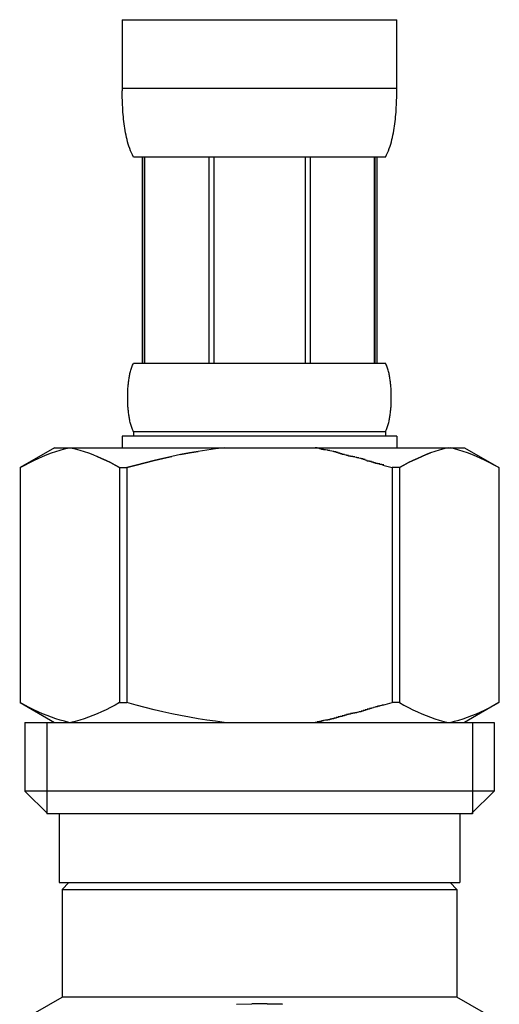
# Model space of a CAD drawing. Extents: x -17768 to -13568, y 1769 to 4739.
# Drawn here: x -14560 to -14537, y 2880 to 2928 of the extents above; entities that cross this region are included whole.
import ezdxf

# ---------------------------------------------------------------- set-up
doc = ezdxf.new("R2010")
doc.units = 0
doc.layers.add('_0-2_', color=7, linetype='CONTINUOUS')

msp = doc.modelspace()

# ---------------------------------------------------------------- linework, layer by layer
at = {"layer": '_0-2_', "color": 5, "linetype": 'CONTINUOUS'}
for p, q in [((-14554.879, 2927.718), (-14541.68, 2927.718)), ((-14554.879, 2927.718), (-14554.879, 2924.303)), ((-14541.68, 2924.303), (-14541.68, 2927.718)), ((-14541.68, 2924.418), (-14554.879, 2924.418)), ((-14554.878, 2924.189), (-14554.879, 2924.303)), ((-14554.876, 2924.074), (-14554.878, 2924.189)), ((-14541.683, 2924.074), (-14541.681, 2924.189)), ((-14541.681, 2924.189), (-14541.68, 2924.303)), ((-14554.874, 2923.96), (-14554.876, 2924.074)), ((-14554.871, 2923.846), (-14554.874, 2923.96)), ((-14554.867, 2923.732), (-14554.871, 2923.846)), ((-14554.862, 2923.619), (-14554.867, 2923.732)), ((-14541.697, 2923.619), (-14541.692, 2923.732)), ((-14541.692, 2923.732), (-14541.688, 2923.846)), ((-14541.688, 2923.846), (-14541.685, 2923.96)), ((-14541.685, 2923.96), (-14541.683, 2924.074)), ((-14554.856, 2923.505), (-14554.862, 2923.619)), ((-14554.849, 2923.392), (-14554.856, 2923.505)), ((-14554.841, 2923.279), (-14554.849, 2923.392)), ((-14554.833, 2923.167), (-14554.841, 2923.279)), ((-14541.726, 2923.167), (-14541.718, 2923.279)), ((-14541.718, 2923.279), (-14541.71, 2923.392)), ((-14541.71, 2923.392), (-14541.703, 2923.505)), ((-14541.703, 2923.505), (-14541.697, 2923.619)), ((-14554.823, 2923.055), (-14554.833, 2923.167)), ((-14554.812, 2922.943), (-14554.823, 2923.055)), ((-14554.8, 2922.831), (-14554.812, 2922.943)), ((-14554.786, 2922.72), (-14554.8, 2922.831)), ((-14541.773, 2922.72), (-14541.759, 2922.831)), ((-14541.759, 2922.831), (-14541.747, 2922.943)), ((-14541.747, 2922.943), (-14541.736, 2923.055)), ((-14541.736, 2923.055), (-14541.726, 2923.167)), ((-14554.771, 2922.609), (-14554.786, 2922.72)), ((-14554.755, 2922.498), (-14554.771, 2922.609)), ((-14554.737, 2922.388), (-14554.755, 2922.498)), ((-14554.717, 2922.278), (-14554.737, 2922.388)), ((-14541.842, 2922.278), (-14541.822, 2922.388)), ((-14541.822, 2922.388), (-14541.804, 2922.498)), ((-14541.804, 2922.498), (-14541.788, 2922.609)), ((-14541.788, 2922.609), (-14541.773, 2922.72)), ((-14554.695, 2922.169), (-14554.717, 2922.278)), ((-14554.672, 2922.061), (-14554.695, 2922.169)), ((-14554.646, 2921.953), (-14554.672, 2922.061)), ((-14554.618, 2921.845), (-14554.646, 2921.953)), ((-14554.588, 2921.739), (-14554.618, 2921.845)), ((-14541.971, 2921.739), (-14541.941, 2921.845)), ((-14541.941, 2921.845), (-14541.913, 2921.953)), ((-14541.913, 2921.953), (-14541.887, 2922.061)), ((-14541.887, 2922.061), (-14541.864, 2922.169)), ((-14541.864, 2922.169), (-14541.842, 2922.278)), ((-14554.554, 2921.633), (-14554.588, 2921.739)), ((-14554.518, 2921.528), (-14554.554, 2921.633)), ((-14554.477, 2921.423), (-14554.518, 2921.528)), ((-14554.433, 2921.32), (-14554.477, 2921.423)), ((-14542.126, 2921.32), (-14542.082, 2921.423)), ((-14542.082, 2921.423), (-14542.042, 2921.528)), ((-14542.042, 2921.528), (-14542.005, 2921.633)), ((-14542.005, 2921.633), (-14541.971, 2921.739)), ((-14554.384, 2921.219), (-14554.433, 2921.32)), ((-14554.329, 2921.118), (-14554.384, 2921.219)), ((-14542.23, 2921.118), (-14554.329, 2921.118)), ((-14553.915, 2921.118), (-14553.915, 2911.218)), ((-14553.82, 2921.118), (-14553.82, 2911.218)), ((-14553.802, 2921.118), (-14553.802, 2911.218)), ((-14550.709, 2921.118), (-14550.709, 2911.218)), ((-14550.479, 2921.118), (-14550.479, 2911.218)), ((-14546.08, 2921.118), (-14546.08, 2911.218)), ((-14545.85, 2921.118), (-14545.85, 2911.218)), ((-14542.757, 2911.218), (-14542.757, 2921.118)), ((-14542.739, 2921.118), (-14542.739, 2911.218)), ((-14542.644, 2921.118), (-14542.644, 2911.218)), ((-14542.23, 2921.118), (-14542.175, 2921.219)), ((-14542.175, 2921.219), (-14542.126, 2921.32)), ((-14554.452, 2910.918), (-14554.436, 2910.968)), ((-14554.436, 2910.968), (-14554.419, 2911.018)), ((-14554.419, 2911.018), (-14554.4, 2911.068)), ((-14554.4, 2911.068), (-14554.38, 2911.118)), ((-14554.38, 2911.118), (-14554.356, 2911.168)), ((-14554.356, 2911.168), (-14554.329, 2911.218)), ((-14554.329, 2911.218), (-14542.23, 2911.218)), ((-14542.203, 2911.168), (-14542.23, 2911.218)), ((-14542.179, 2911.118), (-14542.203, 2911.168)), ((-14542.159, 2911.068), (-14542.179, 2911.118)), ((-14542.14, 2911.018), (-14542.159, 2911.068)), ((-14542.123, 2910.968), (-14542.14, 2911.018)), ((-14542.107, 2910.918), (-14542.123, 2910.968)), ((-14554.558, 2910.418), (-14554.55, 2910.468)), ((-14554.55, 2910.468), (-14554.542, 2910.518)), ((-14554.542, 2910.518), (-14554.534, 2910.568)), ((-14554.534, 2910.568), (-14554.524, 2910.618)), ((-14554.524, 2910.618), (-14554.514, 2910.668)), ((-14554.514, 2910.668), (-14554.504, 2910.718)), ((-14554.504, 2910.718), (-14554.492, 2910.768)), ((-14554.492, 2910.768), (-14554.48, 2910.818)), ((-14554.48, 2910.818), (-14554.466, 2910.868)), ((-14554.466, 2910.868), (-14554.452, 2910.918)), ((-14542.093, 2910.868), (-14542.107, 2910.918)), ((-14542.079, 2910.818), (-14542.093, 2910.868)), ((-14542.067, 2910.768), (-14542.079, 2910.818)), ((-14542.055, 2910.718), (-14542.067, 2910.768)), ((-14542.045, 2910.668), (-14542.055, 2910.718)), ((-14542.035, 2910.618), (-14542.045, 2910.668)), ((-14542.025, 2910.568), (-14542.035, 2910.618)), ((-14542.017, 2910.518), (-14542.025, 2910.568)), ((-14542.009, 2910.468), (-14542.017, 2910.518)), ((-14542.001, 2910.418), (-14542.009, 2910.468)), ((-14554.603, 2909.968), (-14554.6, 2910.018)), ((-14554.6, 2910.018), (-14554.596, 2910.068)), ((-14554.596, 2910.068), (-14554.592, 2910.118)), ((-14554.592, 2910.118), (-14554.588, 2910.168)), ((-14554.588, 2910.168), (-14554.583, 2910.218)), ((-14554.583, 2910.218), (-14554.577, 2910.268)), ((-14554.577, 2910.268), (-14554.571, 2910.318)), ((-14554.571, 2910.318), (-14554.565, 2910.368)), ((-14554.565, 2910.368), (-14554.558, 2910.418)), ((-14541.994, 2910.368), (-14542.001, 2910.418)), ((-14541.988, 2910.318), (-14541.994, 2910.368)), ((-14541.982, 2910.268), (-14541.988, 2910.318)), ((-14541.976, 2910.218), (-14541.982, 2910.268)), ((-14541.971, 2910.168), (-14541.976, 2910.218)), ((-14541.967, 2910.118), (-14541.971, 2910.168)), ((-14541.963, 2910.068), (-14541.967, 2910.118)), ((-14541.959, 2910.018), (-14541.963, 2910.068)), ((-14541.956, 2909.968), (-14541.959, 2910.018)), ((-14554.615, 2909.668), (-14554.614, 2909.718)), ((-14554.615, 2909.618), (-14554.615, 2909.668)), ((-14554.615, 2909.568), (-14554.615, 2909.618)), ((-14554.615, 2909.518), (-14554.615, 2909.568)), ((-14554.615, 2909.468), (-14554.615, 2909.518)), ((-14554.614, 2909.718), (-14554.612, 2909.768)), ((-14554.612, 2909.768), (-14554.611, 2909.818)), ((-14554.611, 2909.818), (-14554.608, 2909.868)), ((-14554.608, 2909.868), (-14554.606, 2909.918)), ((-14554.606, 2909.918), (-14554.603, 2909.968)), ((-14541.953, 2909.918), (-14541.956, 2909.968)), ((-14541.951, 2909.868), (-14541.953, 2909.918)), ((-14541.948, 2909.818), (-14541.951, 2909.868)), ((-14541.947, 2909.768), (-14541.948, 2909.818)), ((-14541.945, 2909.718), (-14541.947, 2909.768)), ((-14541.944, 2909.668), (-14541.945, 2909.718)), ((-14541.944, 2909.618), (-14541.944, 2909.668)), ((-14541.944, 2909.568), (-14541.944, 2909.618)), ((-14541.944, 2909.518), (-14541.944, 2909.568)), ((-14541.944, 2909.468), (-14541.944, 2909.518)), ((-14554.614, 2909.418), (-14554.615, 2909.468)), ((-14554.612, 2909.368), (-14554.614, 2909.418)), ((-14554.611, 2909.318), (-14554.612, 2909.368)), ((-14554.608, 2909.268), (-14554.611, 2909.318)), ((-14554.606, 2909.218), (-14554.608, 2909.268)), ((-14554.603, 2909.168), (-14554.606, 2909.218)), ((-14554.6, 2909.118), (-14554.603, 2909.168)), ((-14554.596, 2909.068), (-14554.6, 2909.118)), ((-14554.592, 2909.018), (-14554.596, 2909.068)), ((-14541.967, 2909.018), (-14541.963, 2909.068)), ((-14541.963, 2909.068), (-14541.959, 2909.118)), ((-14541.959, 2909.118), (-14541.956, 2909.168)), ((-14541.956, 2909.168), (-14541.953, 2909.218)), ((-14541.953, 2909.218), (-14541.951, 2909.268)), ((-14541.951, 2909.268), (-14541.948, 2909.318)), ((-14541.948, 2909.318), (-14541.947, 2909.368)), ((-14541.947, 2909.368), (-14541.945, 2909.418)), ((-14541.945, 2909.418), (-14541.944, 2909.468)), ((-14554.588, 2908.968), (-14554.592, 2909.018)), ((-14554.583, 2908.918), (-14554.588, 2908.968)), ((-14554.577, 2908.868), (-14554.583, 2908.918)), ((-14554.571, 2908.818), (-14554.577, 2908.868)), ((-14554.565, 2908.768), (-14554.571, 2908.818)), ((-14554.558, 2908.718), (-14554.565, 2908.768)), ((-14554.55, 2908.668), (-14554.558, 2908.718)), ((-14554.542, 2908.618), (-14554.55, 2908.668)), ((-14554.534, 2908.568), (-14554.542, 2908.618)), ((-14554.524, 2908.518), (-14554.534, 2908.568)), ((-14542.035, 2908.518), (-14542.025, 2908.568)), ((-14542.025, 2908.568), (-14542.017, 2908.618)), ((-14542.017, 2908.618), (-14542.009, 2908.668)), ((-14542.009, 2908.668), (-14542.001, 2908.718)), ((-14542.001, 2908.718), (-14541.994, 2908.768)), ((-14541.994, 2908.768), (-14541.988, 2908.818)), ((-14541.988, 2908.818), (-14541.982, 2908.868)), ((-14541.982, 2908.868), (-14541.976, 2908.918)), ((-14541.976, 2908.918), (-14541.971, 2908.968)), ((-14541.971, 2908.968), (-14541.967, 2909.018)), ((-14554.514, 2908.468), (-14554.524, 2908.518)), ((-14554.504, 2908.418), (-14554.514, 2908.468)), ((-14554.492, 2908.368), (-14554.504, 2908.418)), ((-14554.48, 2908.318), (-14554.492, 2908.368)), ((-14554.466, 2908.268), (-14554.48, 2908.318)), ((-14554.452, 2908.218), (-14554.466, 2908.268)), ((-14554.436, 2908.168), (-14554.452, 2908.218)), ((-14554.419, 2908.118), (-14554.436, 2908.168)), ((-14554.4, 2908.068), (-14554.419, 2908.118)), ((-14542.159, 2908.068), (-14542.14, 2908.118)), ((-14542.14, 2908.118), (-14542.123, 2908.168)), ((-14542.123, 2908.168), (-14542.107, 2908.218)), ((-14542.107, 2908.218), (-14542.093, 2908.268)), ((-14542.093, 2908.268), (-14542.079, 2908.318)), ((-14542.079, 2908.318), (-14542.067, 2908.368)), ((-14542.067, 2908.368), (-14542.055, 2908.418)), ((-14542.055, 2908.418), (-14542.045, 2908.468)), ((-14542.045, 2908.468), (-14542.035, 2908.518)), ((-14554.879, 2907.698), (-14554.879, 2907.148)), ((-14541.68, 2907.698), (-14554.879, 2907.698)), ((-14554.38, 2908.018), (-14554.4, 2908.068)), ((-14554.356, 2907.968), (-14554.38, 2908.018)), ((-14554.329, 2907.918), (-14554.356, 2907.968)), ((-14554.329, 2907.918), (-14554.329, 2907.698)), ((-14542.23, 2907.918), (-14554.329, 2907.918)), ((-14542.23, 2907.918), (-14542.203, 2907.968)), ((-14542.23, 2907.918), (-14542.23, 2907.698)), ((-14542.203, 2907.968), (-14542.179, 2908.018)), ((-14542.179, 2908.018), (-14542.159, 2908.068)), ((-14541.68, 2907.698), (-14541.68, 2907.148)), ((-14558.131, 2907.148), (-14559.78, 2906.196)), ((-14558.131, 2907.148), (-14538.428, 2907.148)), ((-14557.651, 2907.096), (-14557.442, 2907.148)), ((-14557.342, 2907.148), (-14557.133, 2907.096)), ((-14549.973, 2907.148), (-14550.392, 2907.096)), ((-14539.217, 2907.148), (-14539.426, 2907.096)), ((-14538.908, 2907.096), (-14539.117, 2907.148)), ((-14538.428, 2907.148), (-14536.779, 2906.196)), ((-14558.914, 2906.637), (-14558.702, 2906.731)), ((-14558.702, 2906.731), (-14558.491, 2906.817)), ((-14558.491, 2906.817), (-14558.281, 2906.897)), ((-14558.281, 2906.897), (-14558.071, 2906.97)), ((-14558.071, 2906.97), (-14557.861, 2907.037)), ((-14557.861, 2907.037), (-14557.651, 2907.096)), ((-14557.133, 2907.096), (-14556.923, 2907.037)), ((-14556.923, 2907.037), (-14556.714, 2906.971)), ((-14556.714, 2906.971), (-14556.504, 2906.898)), ((-14556.504, 2906.898), (-14556.293, 2906.818)), ((-14556.293, 2906.818), (-14556.082, 2906.731)), ((-14556.082, 2906.731), (-14555.87, 2906.638)), ((-14555.87, 2906.638), (-14556.082, 2906.731)), ((-14552.918, 2906.637), (-14552.494, 2906.731)), ((-14552.494, 2906.731), (-14552.918, 2906.637)), ((-14552.072, 2906.817), (-14552.494, 2906.731)), ((-14552.072, 2906.817), (-14551.651, 2906.897)), ((-14551.651, 2906.897), (-14552.072, 2906.817)), ((-14551.651, 2906.897), (-14551.231, 2906.97)), ((-14551.231, 2906.97), (-14551.651, 2906.897)), ((-14550.811, 2907.037), (-14551.231, 2906.97)), ((-14550.392, 2907.096), (-14550.811, 2907.037)), ((-14540.477, 2906.731), (-14540.689, 2906.638)), ((-14540.689, 2906.638), (-14540.477, 2906.731)), ((-14540.265, 2906.818), (-14540.477, 2906.731)), ((-14540.477, 2906.731), (-14540.265, 2906.818)), ((-14540.055, 2906.898), (-14540.265, 2906.818)), ((-14540.265, 2906.818), (-14540.055, 2906.898)), ((-14539.845, 2906.971), (-14540.055, 2906.898)), ((-14539.636, 2907.037), (-14539.845, 2906.971)), ((-14539.426, 2907.096), (-14539.636, 2907.037)), ((-14538.698, 2907.037), (-14538.908, 2907.096)), ((-14538.488, 2906.97), (-14538.698, 2907.037)), ((-14538.278, 2906.897), (-14538.488, 2906.97)), ((-14538.068, 2906.817), (-14538.278, 2906.897)), ((-14537.857, 2906.731), (-14538.068, 2906.817)), ((-14537.645, 2906.637), (-14537.857, 2906.731)), ((-14559.781, 2906.196), (-14559.781, 2894.901)), ((-14559.781, 2906.196), (-14559.779, 2906.196)), ((-14559.779, 2906.196), (-14559.56, 2906.317)), ((-14559.779, 2906.196), (-14559.779, 2894.901)), ((-14559.56, 2906.317), (-14559.343, 2906.43)), ((-14559.343, 2906.43), (-14559.128, 2906.537)), ((-14559.128, 2906.537), (-14558.914, 2906.637)), ((-14555.87, 2906.638), (-14555.657, 2906.538)), ((-14555.657, 2906.538), (-14555.87, 2906.638)), ((-14555.657, 2906.538), (-14555.441, 2906.431)), ((-14555.441, 2906.431), (-14555.657, 2906.538)), ((-14555.441, 2906.431), (-14555.224, 2906.317)), ((-14555.224, 2906.317), (-14555.441, 2906.431)), ((-14555.224, 2906.317), (-14555.004, 2906.196)), ((-14555.004, 2906.196), (-14555.224, 2906.317)), ((-14555.004, 2906.196), (-14555.004, 2894.901)), ((-14555.004, 2906.196), (-14554.649, 2906.196)), ((-14554.649, 2906.196), (-14554.21, 2906.317)), ((-14554.21, 2906.317), (-14554.649, 2906.196)), ((-14554.649, 2906.196), (-14554.649, 2894.901)), ((-14554.21, 2906.317), (-14553.776, 2906.43)), ((-14553.776, 2906.43), (-14554.21, 2906.317)), ((-14553.776, 2906.43), (-14553.345, 2906.537)), ((-14553.345, 2906.537), (-14553.776, 2906.43)), ((-14553.345, 2906.537), (-14552.918, 2906.637)), ((-14552.918, 2906.637), (-14553.345, 2906.537)), ((-14542.349, 2906.317), (-14541.91, 2906.196)), ((-14541.91, 2906.196), (-14541.91, 2894.901)), ((-14541.555, 2906.196), (-14541.91, 2906.196)), ((-14541.335, 2906.317), (-14541.555, 2906.196)), ((-14541.555, 2906.196), (-14541.335, 2906.317)), ((-14541.555, 2906.196), (-14541.555, 2894.901)), ((-14541.118, 2906.431), (-14541.335, 2906.317)), ((-14541.335, 2906.317), (-14541.118, 2906.431)), ((-14540.902, 2906.538), (-14541.118, 2906.431)), ((-14541.118, 2906.431), (-14540.902, 2906.538)), ((-14540.689, 2906.638), (-14540.902, 2906.538)), ((-14540.902, 2906.538), (-14540.689, 2906.638)), ((-14537.431, 2906.537), (-14537.645, 2906.637)), ((-14537.216, 2906.43), (-14537.431, 2906.537)), ((-14536.999, 2906.317), (-14537.216, 2906.43)), ((-14536.779, 2906.196), (-14536.999, 2906.317)), ((-14536.779, 2906.196), (-14536.779, 2894.901)), ((-14536.778, 2906.196), (-14536.779, 2906.196)), ((-14559.781, 2894.901), (-14559.779, 2894.901)), ((-14559.78, 2894.9), (-14558.131, 2893.948)), ((-14559.56, 2894.78), (-14559.779, 2894.901)), ((-14555.004, 2894.901), (-14555.224, 2894.78)), ((-14555.004, 2894.901), (-14554.649, 2894.901)), ((-14554.21, 2894.78), (-14554.649, 2894.901)), ((-14542.349, 2894.78), (-14541.91, 2894.901)), ((-14541.555, 2894.901), (-14541.91, 2894.901)), ((-14541.555, 2894.901), (-14541.335, 2894.78)), ((-14536.779, 2894.9), (-14538.428, 2893.948)), ((-14536.999, 2894.78), (-14536.779, 2894.901)), ((-14536.778, 2894.901), (-14536.779, 2894.901)), ((-14559.343, 2894.666), (-14559.56, 2894.78)), ((-14559.128, 2894.559), (-14559.343, 2894.666)), ((-14558.914, 2894.459), (-14559.128, 2894.559)), ((-14558.702, 2894.366), (-14558.914, 2894.459)), ((-14558.491, 2894.279), (-14558.702, 2894.366)), ((-14556.082, 2894.365), (-14556.293, 2894.279)), ((-14555.87, 2894.459), (-14556.082, 2894.365)), ((-14555.657, 2894.559), (-14555.87, 2894.459)), ((-14555.441, 2894.666), (-14555.657, 2894.559)), ((-14555.224, 2894.78), (-14555.441, 2894.666)), ((-14553.776, 2894.666), (-14554.21, 2894.78)), ((-14553.345, 2894.559), (-14553.776, 2894.666)), ((-14552.918, 2894.459), (-14553.345, 2894.559)), ((-14552.494, 2894.366), (-14552.918, 2894.459)), ((-14552.072, 2894.279), (-14552.494, 2894.366)), ((-14541.335, 2894.78), (-14541.118, 2894.666)), ((-14541.118, 2894.666), (-14540.902, 2894.559)), ((-14540.902, 2894.559), (-14540.689, 2894.459)), ((-14540.689, 2894.459), (-14540.477, 2894.365)), ((-14540.477, 2894.365), (-14540.265, 2894.279)), ((-14538.068, 2894.279), (-14537.857, 2894.366)), ((-14537.857, 2894.366), (-14537.645, 2894.459)), ((-14537.645, 2894.459), (-14537.431, 2894.559)), ((-14537.431, 2894.559), (-14537.216, 2894.666)), ((-14537.216, 2894.666), (-14536.999, 2894.78)), ((-14559.554, 2893.948), (-14559.554, 2890.648)), ((-14559.554, 2893.948), (-14537.004, 2893.948)), ((-14558.509, 2893.948), (-14558.509, 2889.548)), ((-14558.281, 2894.199), (-14558.491, 2894.279)), ((-14558.071, 2894.126), (-14558.281, 2894.199)), ((-14557.861, 2894.06), (-14558.071, 2894.126)), ((-14557.651, 2894.001), (-14557.861, 2894.06)), ((-14557.442, 2893.948), (-14557.651, 2894.001)), ((-14557.133, 2894), (-14557.342, 2893.948)), ((-14556.923, 2894.06), (-14557.133, 2894)), ((-14556.714, 2894.126), (-14556.923, 2894.06)), ((-14556.504, 2894.199), (-14556.714, 2894.126)), ((-14556.293, 2894.279), (-14556.504, 2894.199)), ((-14551.651, 2894.199), (-14552.072, 2894.279)), ((-14551.231, 2894.126), (-14551.651, 2894.199)), ((-14550.811, 2894.06), (-14551.231, 2894.126)), ((-14550.392, 2894.001), (-14550.811, 2894.06)), ((-14549.973, 2893.948), (-14550.392, 2894.001)), ((-14540.265, 2894.279), (-14540.055, 2894.199)), ((-14540.055, 2894.199), (-14539.845, 2894.126)), ((-14539.845, 2894.126), (-14539.636, 2894.06)), ((-14539.636, 2894.06), (-14539.426, 2894)), ((-14539.426, 2894), (-14539.217, 2893.948)), ((-14539.117, 2893.948), (-14538.908, 2894.001)), ((-14538.908, 2894.001), (-14538.698, 2894.06)), ((-14538.698, 2894.06), (-14538.488, 2894.126)), ((-14538.488, 2894.126), (-14538.278, 2894.199)), ((-14538.278, 2894.199), (-14538.068, 2894.279)), ((-14538.049, 2893.948), (-14538.049, 2889.548)), ((-14537.004, 2893.948), (-14537.004, 2890.648)), ((-14559.555, 2890.648), (-14558.454, 2889.548)), ((-14537.005, 2890.648), (-14559.555, 2890.648)), ((-14537.005, 2890.648), (-14538.105, 2889.548)), ((-14538.049, 2889.548), (-14558.509, 2889.548)), ((-14557.904, 2889.548), (-14557.904, 2886.248)), ((-14538.655, 2889.548), (-14538.655, 2886.248)), ((-14557.904, 2886.248), (-14538.655, 2886.248)), ((-14557.441, 2886.248), (-14557.771, 2885.918)), ((-14557.771, 2885.918), (-14557.771, 2880.748)), ((-14557.771, 2885.918), (-14538.788, 2885.918)), ((-14539.118, 2886.248), (-14538.788, 2885.918)), ((-14538.788, 2885.918), (-14538.788, 2880.748)), ((-14559.806, 2879.573), (-14557.771, 2880.748)), ((-14538.788, 2880.748), (-14557.771, 2880.748)), ((-14536.753, 2879.573), (-14538.788, 2880.748)), ((-14549.381, 2880.403), (-14548.647, 2880.428)), ((-14547.912, 2880.428), (-14548.647, 2880.428)), ((-14547.912, 2880.428), (-14547.178, 2880.403)), ((-14547.178, 2880.403), (-14547.912, 2880.428))]:
    msp.add_line(p, q, dxfattribs=at)
at = {"layer": '_0-2_', "color": 5}
for points in [[(-14542.3, 2906.32, 0), (-14542.4, 2906.32, 0), (-14542.4, 2906.32, 0), (-14542.4, 2906.33, 0), (-14542.4, 2906.33, 0), (-14542.4, 2906.33, 0), (-14542.4, 2906.33, 0), (-14542.4, 2906.34, 0), (-14542.4, 2906.34, 0), (-14542.5, 2906.34, 0), (-14542.5, 2906.35, 0), (-14542.5, 2906.35, 0), (-14542.5, 2906.35, 0), (-14542.5, 2906.35, 0), (-14542.5, 2906.36, 0), (-14542.5, 2906.36, 0), (-14542.5, 2906.36, 0), (-14542.5, 2906.37, 0), (-14542.6, 2906.37, 0), (-14542.6, 2906.37, 0), (-14542.6, 2906.37, 0), (-14542.6, 2906.38, 0), (-14542.6, 2906.38, 0), (-14542.6, 2906.38, 0), (-14542.6, 2906.39, 0), (-14542.6, 2906.39, 0), (-14542.6, 2906.39, 0), (-14542.7, 2906.39, 0), (-14542.7, 2906.4, 0), (-14542.7, 2906.4, 0), (-14542.7, 2906.4, 0), (-14542.7, 2906.41, 0), (-14542.7, 2906.41, 0), (-14542.7, 2906.41, 0), (-14542.7, 2906.42, 0), (-14542.7, 2906.42, 0), (-14542.8, 2906.42, 0), (-14542.8, 2906.43, 0), (-14542.8, 2906.43, 0), (-14542.8, 2906.43, 0), (-14542.8, 2906.44, 0), (-14542.8, 2906.44, 0), (-14542.8, 2906.44, 0), (-14542.8, 2906.45, 0), (-14542.8, 2906.45, 0), (-14542.9, 2906.45, 0), (-14542.9, 2906.46, 0), (-14542.9, 2906.46, 0), (-14542.9, 2906.46, 0), (-14542.9, 2906.47, 0), (-14542.9, 2906.47, 0), (-14542.9, 2906.47, 0), (-14542.9, 2906.48, 0), (-14542.9, 2906.48, 0), (-14543, 2906.48, 0), (-14543, 2906.49, 0), (-14543, 2906.49, 0), (-14543, 2906.49, 0), (-14543, 2906.5, 0), (-14543, 2906.5, 0), (-14543, 2906.5, 0), (-14543, 2906.51, 0), (-14543, 2906.51, 0), (-14543.1, 2906.51, 0), (-14543.1, 2906.52, 0), (-14543.1, 2906.52, 0), (-14543.1, 2906.53, 0), (-14543.1, 2906.53, 0), (-14543.1, 2906.53, 0), (-14543.1, 2906.54, 0), (-14543.1, 2906.54, 0), (-14543.1, 2906.54, 0), (-14543.2, 2906.55, 0), (-14543.2, 2906.55, 0), (-14543.2, 2906.55, 0), (-14543.2, 2906.56, 0), (-14543.2, 2906.56, 0), (-14543.2, 2906.56, 0), (-14543.2, 2906.57, 0), (-14543.2, 2906.57, 0), (-14543.2, 2906.58, 0), (-14543.3, 2906.58, 0), (-14543.3, 2906.58, 0), (-14543.3, 2906.59, 0), (-14543.3, 2906.59, 0), (-14543.3, 2906.59, 0), (-14543.3, 2906.6, 0), (-14543.3, 2906.6, 0), (-14543.3, 2906.6, 0), (-14543.3, 2906.61, 0), (-14543.4, 2906.61, 0), (-14543.4, 2906.61, 0), (-14543.4, 2906.62, 0), (-14543.4, 2906.62, 0), (-14543.4, 2906.62, 0), (-14543.4, 2906.63, 0), (-14543.4, 2906.63, 0), (-14543.4, 2906.63, 0), (-14543.4, 2906.63, 0), (-14543.5, 2906.64, 0), (-14543.5, 2906.64, 0), (-14543.5, 2906.64, 0), (-14543.5, 2906.65, 0), (-14543.5, 2906.65, 0), (-14543.5, 2906.65, 0), (-14543.5, 2906.66, 0), (-14543.5, 2906.66, 0), (-14543.5, 2906.66, 0), (-14543.6, 2906.66, 0), (-14543.6, 2906.67, 0), (-14543.6, 2906.67, 0), (-14543.6, 2906.67, 0), (-14543.6, 2906.67, 0), (-14543.6, 2906.68, 0), (-14543.6, 2906.68, 0), (-14543.6, 2906.68, 0), (-14543.6, 2906.68, 0), (-14543.7, 2906.69, 0), (-14543.7, 2906.69, 0), (-14543.7, 2906.69, 0), (-14543.7, 2906.69, 0), (-14543.7, 2906.7, 0), (-14543.7, 2906.7, 0), (-14543.7, 2906.7, 0), (-14543.7, 2906.7, 0), (-14543.7, 2906.71, 0), (-14543.8, 2906.71, 0), (-14543.8, 2906.71, 0), (-14543.8, 2906.71, 0), (-14543.8, 2906.71, 0), (-14543.8, 2906.72, 0), (-14543.8, 2906.72, 0), (-14543.8, 2906.72, 0), (-14543.8, 2906.72, 0), (-14543.8, 2906.73, 0), (-14543.9, 2906.73, 0), (-14543.9, 2906.73, 0), (-14543.9, 2906.73, 0), (-14543.9, 2906.74, 0), (-14543.9, 2906.74, 0), (-14543.9, 2906.74, 0), (-14543.9, 2906.74, 0), (-14543.9, 2906.74, 0), (-14544, 2906.75, 0), (-14544, 2906.75, 0), (-14544, 2906.75, 0), (-14544, 2906.75, 0), (-14544, 2906.76, 0), (-14544, 2906.76, 0), (-14544, 2906.76, 0), (-14544, 2906.76, 0), (-14544, 2906.77, 0), (-14544.1, 2906.77, 0), (-14544.1, 2906.77, 0), (-14544.1, 2906.78, 0), (-14544.1, 2906.78, 0), (-14544.1, 2906.78, 0), (-14544.1, 2906.78, 0), (-14544.1, 2906.79, 0), (-14544.1, 2906.79, 0), (-14544.1, 2906.79, 0), (-14544.2, 2906.8, 0), (-14544.2, 2906.8, 0), (-14544.2, 2906.8, 0), (-14544.2, 2906.81, 0), (-14544.2, 2906.81, 0), (-14544.2, 2906.81, 0), (-14544.2, 2906.82, 0), (-14544.2, 2906.82, 0), (-14544.2, 2906.82, 0), (-14544.3, 2906.83, 0), (-14544.3, 2906.83, 0), (-14544.3, 2906.83, 0), (-14544.3, 2906.84, 0), (-14544.3, 2906.84, 0), (-14544.3, 2906.84, 0), (-14544.3, 2906.85, 0), (-14544.3, 2906.85, 0), (-14544.3, 2906.85, 0), (-14544.4, 2906.86, 0), (-14544.4, 2906.86, 0), (-14544.4, 2906.86, 0), (-14544.4, 2906.87, 0), (-14544.4, 2906.87, 0), (-14544.4, 2906.87, 0), (-14544.4, 2906.88, 0), (-14544.4, 2906.88, 0), (-14544.4, 2906.89, 0), (-14544.5, 2906.89, 0), (-14544.5, 2906.89, 0), (-14544.5, 2906.9, 0), (-14544.5, 2906.9, 0), (-14544.5, 2906.9, 0), (-14544.5, 2906.91, 0), (-14544.5, 2906.91, 0), (-14544.5, 2906.91, 0), (-14544.5, 2906.92, 0), (-14544.6, 2906.92, 0), (-14544.6, 2906.92, 0), (-14544.6, 2906.93, 0), (-14544.6, 2906.93, 0), (-14544.6, 2906.93, 0), (-14544.6, 2906.94, 0), (-14544.6, 2906.94, 0), (-14544.6, 2906.94, 0), (-14544.6, 2906.95, 0), (-14544.7, 2906.95, 0), (-14544.7, 2906.95, 0), (-14544.7, 2906.96, 0), (-14544.7, 2906.96, 0), (-14544.7, 2906.96, 0), (-14544.7, 2906.96, 0), (-14544.7, 2906.97, 0), (-14544.7, 2906.97, 0), (-14544.7, 2906.97, 0), (-14544.8, 2906.98, 0), (-14544.8, 2906.98, 0), (-14544.8, 2906.98, 0), (-14544.8, 2906.98, 0), (-14544.8, 2906.99, 0), (-14544.8, 2906.99, 0), (-14544.8, 2906.99, 0), (-14544.8, 2906.99, 0), (-14544.8, 2906.99, 0), (-14544.9, 2907, 0), (-14544.9, 2907, 0), (-14544.9, 2907, 0), (-14544.9, 2907, 0), (-14544.9, 2907.01, 0), (-14544.9, 2907.01, 0), (-14544.9, 2907.01, 0), (-14544.9, 2907.01, 0), (-14544.9, 2907.01, 0), (-14545, 2907.02, 0), (-14545, 2907.02, 0), (-14545, 2907.02, 0), (-14545, 2907.02, 0), (-14545, 2907.02, 0), (-14545, 2907.03, 0), (-14545, 2907.03, 0), (-14545, 2907.03, 0), (-14545, 2907.03, 0), (-14545.1, 2907.04, 0), (-14545.1, 2907.04, 0), (-14545.1, 2907.04, 0), (-14545.1, 2907.04, 0), (-14545.1, 2907.04, 0), (-14545.1, 2907.05, 0), (-14545.1, 2907.05, 0), (-14545.1, 2907.05, 0), (-14545.2, 2907.05, 0), (-14545.2, 2907.05, 0), (-14545.2, 2907.06, 0), (-14545.2, 2907.06, 0), (-14545.2, 2907.06, 0), (-14545.2, 2907.06, 0), (-14545.2, 2907.07, 0), (-14545.2, 2907.07, 0), (-14545.2, 2907.07, 0), (-14545.3, 2907.07, 0), (-14545.3, 2907.08, 0), (-14545.3, 2907.08, 0), (-14545.3, 2907.08, 0), (-14545.3, 2907.08, 0), (-14545.3, 2907.09, 0), (-14545.3, 2907.09, 0), (-14545.3, 2907.09, 0), (-14545.3, 2907.09, 0), (-14545.4, 2907.1, 0), (-14545.4, 2907.1, 0), (-14545.4, 2907.1, 0), (-14545.4, 2907.1, 0), (-14545.4, 2907.11, 0), (-14545.4, 2907.11, 0), (-14545.4, 2907.11, 0), (-14545.4, 2907.12, 0), (-14545.4, 2907.12, 0), (-14545.5, 2907.12, 0), (-14545.5, 2907.12, 0), (-14545.5, 2907.13, 0), (-14545.5, 2907.13, 0), (-14545.5, 2907.13, 0), (-14545.5, 2907.13, 0), (-14545.5, 2907.14, 0), (-14545.5, 2907.14, 0), (-14545.5, 2907.14, 0), (-14545.6, 2907.15, 0), (-14545.6, 2907.15, 0)], [(-14542.3, 2894.78, 0), (-14542.4, 2894.78, 0), (-14542.4, 2894.77, 0), (-14542.4, 2894.77, 0), (-14542.4, 2894.77, 0), (-14542.4, 2894.77, 0), (-14542.4, 2894.76, 0), (-14542.4, 2894.76, 0), (-14542.4, 2894.76, 0), (-14542.5, 2894.75, 0), (-14542.5, 2894.75, 0), (-14542.5, 2894.75, 0), (-14542.5, 2894.75, 0), (-14542.5, 2894.74, 0), (-14542.5, 2894.74, 0), (-14542.5, 2894.74, 0), (-14542.5, 2894.73, 0), (-14542.5, 2894.73, 0), (-14542.6, 2894.73, 0), (-14542.6, 2894.73, 0), (-14542.6, 2894.72, 0), (-14542.6, 2894.72, 0), (-14542.6, 2894.72, 0), (-14542.6, 2894.71, 0), (-14542.6, 2894.71, 0), (-14542.6, 2894.71, 0), (-14542.6, 2894.7, 0), (-14542.7, 2894.7, 0), (-14542.7, 2894.7, 0), (-14542.7, 2894.7, 0), (-14542.7, 2894.69, 0), (-14542.7, 2894.69, 0), (-14542.7, 2894.69, 0), (-14542.7, 2894.68, 0), (-14542.7, 2894.68, 0), (-14542.7, 2894.68, 0), (-14542.8, 2894.67, 0), (-14542.8, 2894.67, 0), (-14542.8, 2894.67, 0), (-14542.8, 2894.66, 0), (-14542.8, 2894.66, 0), (-14542.8, 2894.66, 0), (-14542.8, 2894.65, 0), (-14542.8, 2894.65, 0), (-14542.8, 2894.65, 0), (-14542.9, 2894.64, 0), (-14542.9, 2894.64, 0), (-14542.9, 2894.64, 0), (-14542.9, 2894.63, 0), (-14542.9, 2894.63, 0), (-14542.9, 2894.63, 0), (-14542.9, 2894.62, 0), (-14542.9, 2894.62, 0), (-14542.9, 2894.62, 0), (-14543, 2894.61, 0), (-14543, 2894.61, 0), (-14543, 2894.61, 0), (-14543, 2894.6, 0), (-14543, 2894.6, 0), (-14543, 2894.6, 0), (-14543, 2894.59, 0), (-14543, 2894.59, 0), (-14543, 2894.59, 0), (-14543.1, 2894.58, 0), (-14543.1, 2894.58, 0), (-14543.1, 2894.57, 0), (-14543.1, 2894.57, 0), (-14543.1, 2894.57, 0), (-14543.1, 2894.56, 0), (-14543.1, 2894.56, 0), (-14543.1, 2894.56, 0), (-14543.1, 2894.55, 0), (-14543.2, 2894.55, 0), (-14543.2, 2894.55, 0), (-14543.2, 2894.54, 0), (-14543.2, 2894.54, 0), (-14543.2, 2894.54, 0), (-14543.2, 2894.53, 0), (-14543.2, 2894.53, 0), (-14543.2, 2894.52, 0), (-14543.2, 2894.52, 0), (-14543.3, 2894.52, 0), (-14543.3, 2894.51, 0), (-14543.3, 2894.51, 0), (-14543.3, 2894.51, 0), (-14543.3, 2894.5, 0), (-14543.3, 2894.5, 0), (-14543.3, 2894.5, 0), (-14543.3, 2894.49, 0), (-14543.3, 2894.49, 0), (-14543.4, 2894.49, 0), (-14543.4, 2894.48, 0), (-14543.4, 2894.48, 0), (-14543.4, 2894.48, 0), (-14543.4, 2894.47, 0), (-14543.4, 2894.47, 0), (-14543.4, 2894.47, 0), (-14543.4, 2894.46, 0), (-14543.4, 2894.46, 0), (-14543.5, 2894.46, 0), (-14543.5, 2894.46, 0), (-14543.5, 2894.45, 0), (-14543.5, 2894.45, 0), (-14543.5, 2894.45, 0), (-14543.5, 2894.44, 0), (-14543.5, 2894.44, 0), (-14543.5, 2894.44, 0), (-14543.5, 2894.44, 0), (-14543.6, 2894.43, 0), (-14543.6, 2894.43, 0), (-14543.6, 2894.43, 0), (-14543.6, 2894.42, 0), (-14543.6, 2894.42, 0), (-14543.6, 2894.42, 0), (-14543.6, 2894.42, 0), (-14543.6, 2894.41, 0), (-14543.6, 2894.41, 0), (-14543.7, 2894.41, 0), (-14543.7, 2894.41, 0), (-14543.7, 2894.41, 0), (-14543.7, 2894.4, 0), (-14543.7, 2894.4, 0), (-14543.7, 2894.4, 0), (-14543.7, 2894.4, 0), (-14543.7, 2894.39, 0), (-14543.7, 2894.39, 0), (-14543.8, 2894.39, 0), (-14543.8, 2894.39, 0), (-14543.8, 2894.38, 0), (-14543.8, 2894.38, 0), (-14543.8, 2894.38, 0), (-14543.8, 2894.38, 0), (-14543.8, 2894.37, 0), (-14543.8, 2894.37, 0), (-14543.8, 2894.37, 0), (-14543.9, 2894.37, 0), (-14543.9, 2894.37, 0), (-14543.9, 2894.36, 0), (-14543.9, 2894.36, 0), (-14543.9, 2894.36, 0), (-14543.9, 2894.36, 0), (-14543.9, 2894.35, 0), (-14543.9, 2894.35, 0), (-14544, 2894.35, 0), (-14544, 2894.35, 0), (-14544, 2894.34, 0), (-14544, 2894.34, 0), (-14544, 2894.34, 0), (-14544, 2894.34, 0), (-14544, 2894.33, 0), (-14544, 2894.33, 0), (-14544, 2894.33, 0), (-14544.1, 2894.33, 0), (-14544.1, 2894.32, 0), (-14544.1, 2894.32, 0), (-14544.1, 2894.32, 0), (-14544.1, 2894.32, 0), (-14544.1, 2894.31, 0), (-14544.1, 2894.31, 0), (-14544.1, 2894.31, 0), (-14544.1, 2894.3, 0), (-14544.2, 2894.3, 0), (-14544.2, 2894.3, 0), (-14544.2, 2894.29, 0), (-14544.2, 2894.29, 0), (-14544.2, 2894.29, 0), (-14544.2, 2894.28, 0), (-14544.2, 2894.28, 0), (-14544.2, 2894.28, 0), (-14544.2, 2894.27, 0), (-14544.3, 2894.27, 0), (-14544.3, 2894.27, 0), (-14544.3, 2894.26, 0), (-14544.3, 2894.26, 0), (-14544.3, 2894.26, 0), (-14544.3, 2894.25, 0), (-14544.3, 2894.25, 0), (-14544.3, 2894.25, 0), (-14544.3, 2894.24, 0), (-14544.4, 2894.24, 0), (-14544.4, 2894.24, 0), (-14544.4, 2894.23, 0), (-14544.4, 2894.23, 0), (-14544.4, 2894.23, 0), (-14544.4, 2894.22, 0), (-14544.4, 2894.22, 0), (-14544.4, 2894.21, 0), (-14544.4, 2894.21, 0), (-14544.5, 2894.21, 0), (-14544.5, 2894.2, 0), (-14544.5, 2894.2, 0), (-14544.5, 2894.2, 0), (-14544.5, 2894.19, 0), (-14544.5, 2894.19, 0), (-14544.5, 2894.19, 0), (-14544.5, 2894.18, 0), (-14544.5, 2894.18, 0), (-14544.6, 2894.18, 0), (-14544.6, 2894.17, 0), (-14544.6, 2894.17, 0), (-14544.6, 2894.17, 0), (-14544.6, 2894.16, 0), (-14544.6, 2894.16, 0), (-14544.6, 2894.16, 0), (-14544.6, 2894.15, 0), (-14544.6, 2894.15, 0), (-14544.7, 2894.15, 0), (-14544.7, 2894.14, 0), (-14544.7, 2894.14, 0), (-14544.7, 2894.14, 0), (-14544.7, 2894.14, 0), (-14544.7, 2894.13, 0), (-14544.7, 2894.13, 0), (-14544.7, 2894.13, 0), (-14544.7, 2894.12, 0), (-14544.8, 2894.12, 0), (-14544.8, 2894.12, 0), (-14544.8, 2894.12, 0), (-14544.8, 2894.11, 0), (-14544.8, 2894.11, 0), (-14544.8, 2894.11, 0), (-14544.8, 2894.11, 0), (-14544.8, 2894.1, 0), (-14544.8, 2894.1, 0), (-14544.9, 2894.1, 0), (-14544.9, 2894.1, 0), (-14544.9, 2894.09, 0), (-14544.9, 2894.09, 0), (-14544.9, 2894.09, 0), (-14544.9, 2894.09, 0), (-14544.9, 2894.09, 0), (-14544.9, 2894.08, 0), (-14544.9, 2894.08, 0), (-14545, 2894.08, 0), (-14545, 2894.08, 0), (-14545, 2894.08, 0), (-14545, 2894.07, 0), (-14545, 2894.07, 0), (-14545, 2894.07, 0), (-14545, 2894.07, 0), (-14545, 2894.07, 0), (-14545, 2894.06, 0), (-14545.1, 2894.06, 0), (-14545.1, 2894.06, 0), (-14545.1, 2894.06, 0), (-14545.1, 2894.05, 0), (-14545.1, 2894.05, 0), (-14545.1, 2894.05, 0), (-14545.1, 2894.05, 0), (-14545.1, 2894.05, 0), (-14545.2, 2894.04, 0), (-14545.2, 2894.04, 0), (-14545.2, 2894.04, 0), (-14545.2, 2894.04, 0), (-14545.2, 2894.03, 0), (-14545.2, 2894.03, 0), (-14545.2, 2894.03, 0), (-14545.2, 2894.03, 0), (-14545.2, 2894.03, 0), (-14545.3, 2894.02, 0), (-14545.3, 2894.02, 0), (-14545.3, 2894.02, 0), (-14545.3, 2894.02, 0), (-14545.3, 2894.01, 0), (-14545.3, 2894.01, 0), (-14545.3, 2894.01, 0), (-14545.3, 2894.01, 0), (-14545.3, 2894, 0), (-14545.4, 2894, 0), (-14545.4, 2894, 0), (-14545.4, 2893.99, 0), (-14545.4, 2893.99, 0), (-14545.4, 2893.99, 0), (-14545.4, 2893.99, 0), (-14545.4, 2893.98, 0), (-14545.4, 2893.98, 0), (-14545.4, 2893.98, 0), (-14545.5, 2893.98, 0), (-14545.5, 2893.97, 0), (-14545.5, 2893.97, 0), (-14545.5, 2893.97, 0), (-14545.5, 2893.96, 0), (-14545.5, 2893.96, 0), (-14545.5, 2893.96, 0), (-14545.5, 2893.96, 0), (-14545.5, 2893.95, 0), (-14545.6, 2893.95, 0), (-14545.6, 2893.95, 0)]]:
    msp.add_polyline3d(points, dxfattribs=at)

doc.saveas('drawing.dxf')
